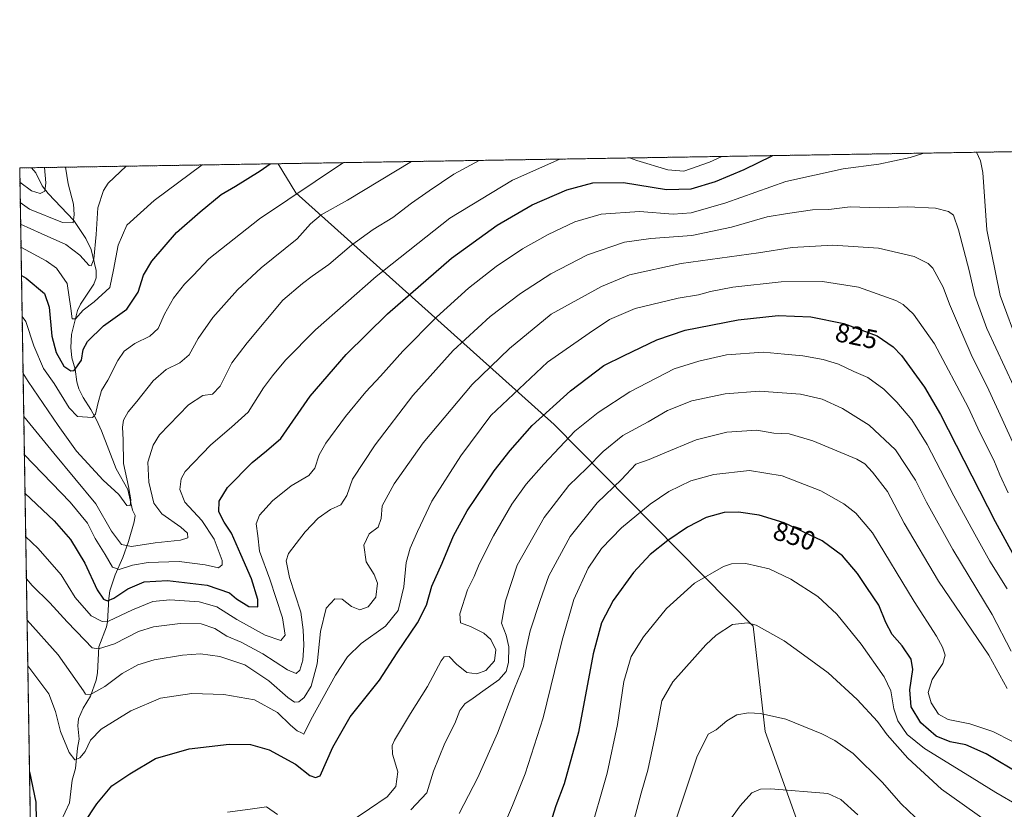
# Model space of a CAD drawing. Units: metres. Extents: x 610264 to 613695, y 4766336 to 4768705.
# Drawn here: x 610264 to 610633, y 4768409 to 4768705 of the extents above; entities that cross this region are included whole.
import ezdxf
from ezdxf.enums import TextEntityAlignment as Align

# ---------------------------------------------------------------- set-up
doc = ezdxf.new("R2010")
doc.units = ezdxf.units.M
doc.header["$MEASUREMENT"] = 0
doc.linetypes.add('TRAZOS', pattern=[0.75, 0.5, -0.25])
for name, color, linetype, lineweight in [('Arbolado forestal', 92, 'TRAZOS', 0), ('Arbolado forestal CxS', 92, 'Continuous', 0), ('Comarca CxS', 133, 'Continuous', 0), ('Comunidad Autónoma CxS', 142, 'Continuous', 0), ('Corriente natural lineal', 142, 'Continuous', 13), ('Curva de nivel maestra', 36, 'Continuous', 30), ('Curva de nivel normal', 36, 'Continuous', 0), ('Espacio natural protegido CxS', 2, 'Continuous', 0), ('Municipio', 9, 'Continuous', 13), ('Municipio CxS', 142, 'Continuous', 0), ('Provincia CxS', 1, 'Continuous', 0), ('Rótulo de curva de nivel directora', 19, 'Continuous', 0)]:
    doc.layers.add(name, color=color, linetype=linetype, lineweight=lineweight)
doc.styles.add('Arial', font='txt', dxfattribs={"height": 0.2})

# ---------------------------------------------------------------- blocks, each defined once
blk = doc.blocks.new('*U152')
at = {"layer": 'Arbolado forestal CxS', "color": 92, "linetype": 'Continuous', "lineweight": 0}
blk.add_polyline3d([(610279.89, 4767649.97, 939.38), (610263.76, 4768649.3, 751.32), (612184.32, 4768680.76, 552.46)], dxfattribs=at)
blk = doc.blocks.new('*U172')
at = {"layer": 'Curva de nivel normal', "color": 36, "linetype": 'Continuous', "lineweight": 0}
for points in [[(610466.19, 4768652.62, 795), (610448.36, 4768644.66, 795), (610424.92, 4768630.49, 795), (610397.28, 4768608.62, 795), (610374.62, 4768588.63, 795), (610363.29, 4768577.28, 795), (610358.52, 4768571.42, 795), (610355.07, 4768566.84, 795), (610349.41, 4768557.76, 795), (610343.1, 4768552.12, 795), (610335.36, 4768545.54, 795), (610325.81, 4768535.46, 795), (610324.31, 4768532.75, 795), (610323.75, 4768528.8, 795), (610325.69, 4768523.96, 795), (610331.95, 4768517.1, 795), (610336.6, 4768510.09, 795), (610339.62, 4768502.1, 795), (610339.65, 4768500.53, 795), (610338.26, 4768499.42, 795), (610333.31, 4768500.53, 795), (610323.47, 4768501.78, 795), (610311.93, 4768501.34, 795), (610305.97, 4768500.33, 795), (610301.03, 4768498.8, 795), (610298.53, 4768499.66, 795), (610295.84, 4768504.4, 795), (610292.1, 4768510.41, 795), (610289.22, 4768516.12, 795), (610282.73, 4768524.04, 795), (610265.49, 4768541.91, 795)], [(610526.87, 4768653.61, 795), (610522.26, 4768651.45, 795), (610512.6, 4768648.09, 795), (610506.6, 4768648.6, 795), (610494.94, 4768652.05, 795), (610492.22, 4768653.04, 795)]]:
    blk.add_polyline3d(points, dxfattribs=at)
blk = doc.blocks.new('*U178')
at = {"layer": 'Curva de nivel normal', "color": 36, "linetype": 'Continuous', "lineweight": 0}
for points in [[(610622.24, 4768655.17, 805), (610623.81, 4768651.94, 805), (610624.63, 4768647.62, 805), (610626.11, 4768626.09, 805), (610631.06, 4768601.47, 805), (610638.26, 4768582.29, 805)], [(610265.99, 4768511.15, 805), (610270.62, 4768506.64, 805), (610279.26, 4768496.82, 805), (610284.57, 4768488.28, 805), (610290.57, 4768481.33, 805), (610294.67, 4768479.27, 805), (610297.04, 4768479.44, 805), (610305.97, 4768483.65, 805), (610313.63, 4768486.77, 805), (610320.02, 4768487.43, 805), (610331.02, 4768486.7, 805), (610337.63, 4768484.78, 805), (610345.14, 4768479.96, 805), (610355.79, 4768474.12, 805), (610361.62, 4768472.17, 805), (610363.24, 4768474.1, 805), (610362.24, 4768480.64, 805), (610357.53, 4768495.11, 805), (610353.66, 4768505.59, 805), (610352.95, 4768511.38, 805), (610352.37, 4768515.92, 805), (610353.6, 4768519.11, 805), (610358.52, 4768524.44, 805), (610365.47, 4768530.1, 805), (610372.05, 4768534.02, 805), (610374.4, 4768536.8, 805), (610375.99, 4768541.69, 805), (610378.51, 4768546.1, 805), (610385.82, 4768556.1, 805), (610393.39, 4768565.39, 805), (610398.91, 4768571.19, 805), (610407.28, 4768580.58, 805), (610419.95, 4768593.32, 805), (610431.95, 4768604.2, 805), (610442.28, 4768612.3, 805), (610452.13, 4768618.94, 805), (610461.71, 4768624.39, 805), (610471.8, 4768629.08, 805), (610481.6, 4768631.91, 805), (610495.94, 4768632.93, 805), (610508.54, 4768632.02, 805), (610515.34, 4768632.46, 805), (610528.34, 4768636.2, 805), (610550.84, 4768644.26, 805), (610572.25, 4768648.92, 805), (610585.64, 4768650.71, 805), (610597.4, 4768653.2, 805), (610602.57, 4768654.85, 805)]]:
    blk.add_polyline3d(points, dxfattribs=at)
blk = doc.blocks.new('*U192')
at = {"layer": 'Curva de nivel normal', "color": 36, "linetype": 'Continuous', "lineweight": 0}
blk.add_polyline3d([(610636.19, 4768567.38, 810), (610626.1, 4768589.13, 810), (610621.64, 4768601.54, 810), (610619.52, 4768610.87, 810), (610615.55, 4768626.06, 810), (610613.6, 4768631.54, 810), (610611.81, 4768633.02, 810), (610606.92, 4768634.2, 810), (610596.58, 4768634.71, 810), (610585.92, 4768634.33, 810), (610574.92, 4768634.76, 810), (610566.88, 4768633.68, 810), (610560.75, 4768633.62, 810), (610551.43, 4768632.27, 810), (610543.77, 4768630.92, 810), (610530.47, 4768627.12, 810), (610515.6, 4768623.94, 810), (610500.22, 4768622.86, 810), (610490.39, 4768621.42, 810), (610476.55, 4768616.77, 810), (610462.79, 4768609.66, 810), (610451.43, 4768602.28, 810), (610440.09, 4768593.61, 810), (610426.16, 4768580.82, 810), (610411.12, 4768563.94, 810), (610396.94, 4768545.55, 810), (610388.41, 4768532.57, 810), (610386.31, 4768526.56, 810), (610384.07, 4768522.98, 810), (610380.21, 4768521.27, 810), (610375.58, 4768518.01, 810), (610370.74, 4768512.89, 810), (610367.4, 4768508.47, 810), (610364.44, 4768504.77, 810), (610363.56, 4768502.04, 810), (610364.86, 4768495.82, 810), (610369.15, 4768482.72, 810), (610369.99, 4768476.11, 810), (610370.24, 4768470.44, 810), (610369.89, 4768464.78, 810), (610368.78, 4768460.97, 810), (610367.37, 4768459.77, 810), (610364.14, 4768461.18, 810), (610354.87, 4768467.15, 810), (610346.8, 4768471.52, 810), (610341.41, 4768473.82, 810), (610336.84, 4768476.68, 810), (610331.77, 4768478.37, 810), (610323.83, 4768478.46, 810), (610313.94, 4768477.3, 810), (610308.32, 4768475.48, 810), (610299.26, 4768470.85, 810), (610293.23, 4768468.96, 810), (610290.92, 4768469.39, 810), (610288.19, 4768472.33, 810), (610281.5, 4768479.16, 810), (610275.06, 4768486.25, 810), (610268.48, 4768492.75, 810), (610266.25, 4768495.23, 810)], dxfattribs=at)
blk = doc.blocks.new('*U193')
at = {"layer": 'Curva de nivel normal', "color": 36, "linetype": 'Continuous', "lineweight": 0}
blk.add_polyline3d([(610303.63, 4768649.95, 765), (610296.95, 4768643.65, 765), (610295.18, 4768640.8, 765), (610293, 4768634.4, 765), (610292.41, 4768624.3, 765), (610291.55, 4768615.1, 765), (610290.59, 4768612.56, 765), (610289.85, 4768612.67, 765), (610286.29, 4768616.66, 765), (610281.04, 4768620.61, 765), (610271.81, 4768624.75, 765), (610264.1, 4768628.18, 765)], dxfattribs=at)
blk = doc.blocks.new('*U197')
at = {"layer": 'Curva de nivel normal', "color": 36, "linetype": 'Continuous', "lineweight": 0}
blk.add_polyline3d([(610410.6, 4768651.71, 785), (610386.62, 4768637.18, 785), (610376.66, 4768631.71, 785), (610372.76, 4768628.34, 785), (610367.66, 4768622.78, 785), (610354.29, 4768611.9, 785), (610345.42, 4768603.62, 785), (610336.12, 4768593.29, 785), (610330.58, 4768585.38, 785), (610327.3, 4768579.22, 785), (610323.8, 4768576.18, 785), (610318.63, 4768573.69, 785), (610313.72, 4768569.55, 785), (610307.64, 4768561.77, 785), (610304.41, 4768557.91, 785), (610302.68, 4768554.8, 785), (610302.22, 4768552.12, 785), (610302.55, 4768547.43, 785), (610302.7, 4768538.54, 785), (610304.58, 4768529.86, 785), (610305.42, 4768524.88, 785), (610305.15, 4768522.64, 785), (610303.94, 4768522.7, 785), (610300.88, 4768526.88, 785), (610294.98, 4768532.23, 785), (610285.07, 4768543.09, 785), (610278.2, 4768552.76, 785), (610266.92, 4768569.23, 785), (610265, 4768572.23, 785)], dxfattribs=at)
blk = doc.blocks.new('*U204')
at = {"layer": 'Curva de nivel normal', "color": 36, "linetype": 'Continuous', "lineweight": 0}
blk.add_polyline3d([(610332.11, 4768650.42, 770), (610314.2, 4768637.08, 770), (610303.95, 4768627.81, 770), (610300.61, 4768620.3, 770), (610298.92, 4768611.14, 770), (610297.52, 4768604.42, 770), (610291.71, 4768599.09, 770), (610287.48, 4768595.99, 770), (610284.66, 4768592.71, 770), (610283.48, 4768592.78, 770), (610282.97, 4768596.58, 770), (610281.58, 4768606.04, 770), (610277.5, 4768611.75, 770), (610273.71, 4768614.49, 770), (610264.24, 4768619.55, 770)], dxfattribs=at)
blk = doc.blocks.new('*U206')
at = {"layer": 'Curva de nivel normal', "color": 36, "linetype": 'Continuous', "lineweight": 0}
for points in [[(610633.7, 4768491.54, 830), (610627.25, 4768501.91, 830), (610621.67, 4768512.01, 830), (610613.7, 4768526.36, 830), (610603.82, 4768545.67, 830), (610598.04, 4768554.88, 830), (610592.37, 4768561.55, 830), (610587.5, 4768566.35, 830), (610581.52, 4768570.7, 830), (610576.28, 4768573.03, 830), (610570.5, 4768575.68, 830), (610564.77, 4768577.52, 830), (610557.18, 4768578.84, 830), (610550.36, 4768579.52, 830), (610542.46, 4768580.27, 830), (610528.59, 4768579.25, 830), (610518.18, 4768576.83, 830), (610509.02, 4768573.97, 830), (610492.31, 4768565.35, 830), (610480.44, 4768557.65, 830), (610471.76, 4768550.64, 830), (610466.06, 4768544.47, 830), (610460.08, 4768538.26, 830), (610453.56, 4768530.8, 830), (610448.13, 4768523.23, 830), (610441.3, 4768511.39, 830), (610435.9, 4768500.72, 830), (610433.98, 4768496.18, 830), (610431.52, 4768491.1, 830), (610428.64, 4768482.12, 830), (610428.96, 4768478.75, 830), (610432.63, 4768477.44, 830), (610437.61, 4768474.88, 830), (610440.33, 4768472.47, 830), (610442.13, 4768468.7, 830), (610441.64, 4768464.48, 830), (610438.4, 4768460.9, 830), (610435.1, 4768459.6, 830), (610431.34, 4768460.17, 830), (610427.4, 4768463.24, 830), (610424.66, 4768466.18, 830), (610422.86, 4768465.98, 830), (610421.68, 4768464.51, 830), (610416.55, 4768454.92, 830), (610410.16, 4768444.81, 830), (610404.25, 4768434.8, 830), (610403.37, 4768432.75, 830), (610403.44, 4768429.59, 830), (610405.43, 4768422.88, 830), (610404.67, 4768417.43, 830), (610401.43, 4768413.55, 830), (610394.8, 4768409.03, 830), (610388.33, 4768404.67, 830)], [(610360.35, 4768406.9, 830), (610356.28, 4768409.79, 830), (610350.15, 4768408.93, 830), (610341.65, 4768407.76, 830)]]:
    blk.add_polyline3d(points, dxfattribs=at)
blk = doc.blocks.new('*U208')
at = {"layer": 'Curva de nivel normal', "color": 36, "linetype": 'Continuous', "lineweight": 0}
blk.add_polyline3d([(610626.4, 4768404.11, 860), (610609.19, 4768416.42, 860), (610596.49, 4768428.02, 860), (610588.79, 4768436.79, 860), (610585.16, 4768441.74, 860), (610577.59, 4768450.06, 860), (610566.69, 4768460.06, 860), (610557.48, 4768466.74, 860), (610550.14, 4768471.98, 860), (610539.65, 4768477.83, 860), (610536.5, 4768478.72, 860), (610530.87, 4768478.1, 860), (610524.69, 4768474.11, 860), (610520.89, 4768470.54, 860), (610508.53, 4768456.62, 860), (610504.29, 4768449.53, 860), (610502.47, 4768439.34, 860), (610499.09, 4768423.5, 860), (610496.57, 4768414.85, 860), (610492.88, 4768400.78, 860)], dxfattribs=at)
blk = doc.blocks.new('*U223')
at = {"layer": 'Curva de nivel normal', "color": 36, "linetype": 'Continuous', "lineweight": 0}
blk.add_polyline3d([(610635.2, 4768468.09, 835), (610628.13, 4768481.91, 835), (610613.38, 4768506.24, 835), (610603.52, 4768524.04, 835), (610599.43, 4768532.31, 835), (610591.84, 4768543.64, 835), (610582.08, 4768552.9, 835), (610572.05, 4768559.12, 835), (610564.48, 4768562.63, 835), (610556.35, 4768564.55, 835), (610540.96, 4768565.63, 835), (610528.12, 4768564.58, 835), (610515.64, 4768561.94, 835), (610506.5, 4768558.4, 835), (610499.27, 4768554.07, 835), (610489.72, 4768548.97, 835), (610482.38, 4768543.04, 835), (610476.27, 4768536.78, 835), (610469.55, 4768530.26, 835), (610460.26, 4768518.27, 835), (610450.18, 4768500.44, 835), (610445.84, 4768487.04, 835), (610444.33, 4768478.64, 835), (610446.05, 4768474.18, 835), (610447.04, 4768469.83, 835), (610446.88, 4768463.92, 835), (610445.97, 4768460.47, 835), (610443.26, 4768457.44, 835), (610437.23, 4768453.19, 835), (610433.72, 4768450.49, 835), (610430.56, 4768448.45, 835), (610428.72, 4768445.94, 835), (610426.82, 4768441.08, 835), (610423.09, 4768433.61, 835), (610418.86, 4768423.12, 835), (610416.33, 4768415.01, 835), (610410.37, 4768408.7, 835)], dxfattribs=at)
blk = doc.blocks.new('*U225')
at = {"layer": 'Curva de nivel normal', "color": 36, "linetype": 'Continuous', "lineweight": 0}
blk.add_polyline3d([(610280.97, 4768649.58, 760), (610281.91, 4768643.34, 760), (610283.96, 4768635.75, 760), (610284.15, 4768631.88, 760), (610283.85, 4768628.76, 760), (610279.82, 4768628.89, 760), (610267.45, 4768633.9, 760), (610263.97, 4768636.37, 760)], dxfattribs=at)
blk = doc.blocks.new('*U226')
at = {"layer": 'Curva de nivel normal', "color": 36, "linetype": 'Continuous', "lineweight": 0}
blk.add_polyline3d([(610633.78, 4768454.16, 840), (610626.92, 4768466.67, 840), (610608.02, 4768494.37, 840), (610595.09, 4768516.12, 840), (610588.96, 4768527.95, 840), (610583.23, 4768535.25, 840), (610580.36, 4768538.35, 840), (610577.38, 4768540.12, 840), (610560.98, 4768547.04, 840), (610552.02, 4768549.68, 840), (610546.36, 4768549.92, 840), (610539.91, 4768550.95, 840), (610528.76, 4768550.3, 840), (610517.26, 4768547.4, 840), (610504.6, 4768542.16, 840), (610499.6, 4768539.98, 840), (610494.6, 4768538.24, 840), (610489.26, 4768532.46, 840), (610480.16, 4768523.76, 840), (610470.03, 4768511.13, 840), (610461.99, 4768496.36, 840), (610458.72, 4768487.11, 840), (610455.07, 4768475.77, 840), (610453.42, 4768468.44, 840), (610452.54, 4768462.45, 840), (610449.21, 4768454.2, 840), (610442.72, 4768437.43, 840), (610435.46, 4768420.81, 840), (610428.39, 4768407.26, 840)], dxfattribs=at)
blk = doc.blocks.new('*U228')
at = {"layer": 'Curva de nivel normal', "color": 36, "linetype": 'Continuous', "lineweight": 0}
blk.add_polyline3d([(610273.08, 4768649.45, 755), (610273.59, 4768643.75, 755), (610273.15, 4768640.6, 755), (610271.42, 4768639.69, 755), (610268.22, 4768640.67, 755), (610263.85, 4768643.96, 755)], dxfattribs=at)
blk = doc.blocks.new('*U230')
at = {"layer": 'Curva de nivel normal', "color": 36, "linetype": 'Continuous', "lineweight": 0}
blk.add_polyline3d([(610435.95, 4768652.12, 790), (610426.36, 4768646.97, 790), (610417.21, 4768640.75, 790), (610410.52, 4768636.09, 790), (610403.61, 4768630.75, 790), (610396.14, 4768626.16, 790), (610388.09, 4768620.4, 790), (610379.64, 4768613.16, 790), (610373.38, 4768608.69, 790), (610369.69, 4768605.92, 790), (610362.32, 4768599.74, 790), (610348.99, 4768583.77, 790), (610343.29, 4768576.26, 790), (610338.87, 4768567.43, 790), (610335.96, 4768564.53, 790), (610332.39, 4768564, 790), (610327.01, 4768560.44, 790), (610316.19, 4768549.22, 790), (610313.81, 4768545.43, 790), (610311.74, 4768539.05, 790), (610312.1, 4768531.44, 790), (610314.06, 4768523.65, 790), (610317.04, 4768519.66, 790), (610324.15, 4768514.69, 790), (610326.59, 4768512.34, 790), (610326.79, 4768510.67, 790), (610324.01, 4768509.77, 790), (610314.53, 4768508.77, 790), (610305.63, 4768507.36, 790), (610301.95, 4768508.09, 790), (610298.19, 4768513.18, 790), (610292.35, 4768523.34, 790), (610276.58, 4768542.38, 790), (610265.26, 4768556.14, 790)], dxfattribs=at)
blk = doc.blocks.new('*U231')
at = {"layer": 'Curva de nivel normal', "color": 36, "linetype": 'Continuous', "lineweight": 0}
blk.add_polyline3d([(610643.06, 4768430.53, 845), (610628.42, 4768438.03, 845), (610619.72, 4768440.93, 845), (610611.64, 4768442.51, 845), (610608.02, 4768444.57, 845), (610605.21, 4768448.74, 845), (610604.14, 4768452.64, 845), (610605.61, 4768457.49, 845), (610609.66, 4768463.54, 845), (610610.45, 4768466.65, 845), (610609.48, 4768469.64, 845), (610607.28, 4768473.8, 845), (610598.9, 4768486.78, 845), (610583.24, 4768512.48, 845), (610577.04, 4768519.86, 845), (610572.5, 4768523.35, 845), (610563.98, 4768528.2, 845), (610549.49, 4768533.85, 845), (610537.26, 4768535.92, 845), (610523.84, 4768534.41, 845), (610515.23, 4768531.96, 845), (610507.02, 4768527.94, 845), (610500, 4768523.21, 845), (610489.3, 4768514.35, 845), (610481.78, 4768506.67, 845), (610476.73, 4768499.21, 845), (610471.4, 4768487.53, 845), (610466.96, 4768472.21, 845), (610459.88, 4768443.12, 845), (610453.19, 4768422.13, 845), (610448.36, 4768410.32, 845), (610443.95, 4768399.78, 845)], dxfattribs=at)
blk = doc.blocks.new('*U238')
at = {"layer": 'Curva de nivel normal', "color": 36, "linetype": 'Continuous', "lineweight": 0}
blk.add_polyline3d([(610266.77, 4768462.67, 820), (610270.99, 4768457.14, 820), (610274.7, 4768452.18, 820), (610277.13, 4768445.57, 820), (610279.05, 4768438.03, 820), (610282.28, 4768430.14, 820), (610284.37, 4768427.44, 820), (610286.3, 4768428.16, 820), (610288.3, 4768430.59, 820), (610290.3, 4768434.72, 820), (610294.24, 4768438.89, 820), (610305.39, 4768445.78, 820), (610316.57, 4768450.48, 820), (610328.29, 4768452.33, 820), (610340.29, 4768451.95, 820), (610351.75, 4768449.88, 820), (610360.34, 4768445.18, 820), (610365.2, 4768440.36, 820), (610367.78, 4768438.27, 820), (610369.4, 4768437.55, 820), (610370.24, 4768437.03, 820), (610372.83, 4768442.39, 820), (610382.05, 4768459.09, 820), (610386.57, 4768466.06, 820), (610391.75, 4768470.96, 820), (610400.88, 4768477.55, 820), (610405.52, 4768483.35, 820), (610407.73, 4768492.31, 820), (610408.51, 4768501.41, 820), (610410.01, 4768506.77, 820), (610412.86, 4768512.99, 820), (610418.19, 4768524.37, 820), (610429, 4768541.39, 820), (610440.28, 4768556.43, 820), (610461.57, 4768576.49, 820), (610477.15, 4768587.37, 820), (610484.79, 4768592.43, 820), (610494.41, 4768596.56, 820), (610510.46, 4768600.45, 820), (610518.06, 4768601.7, 820), (610522.59, 4768603.04, 820), (610530.93, 4768604.63, 820), (610549.03, 4768606.59, 820), (610564.51, 4768606.77, 820), (610578, 4768604.6, 820), (610591.99, 4768599.55, 820), (610594.77, 4768598.08, 820), (610598.6, 4768594.54, 820), (610606.54, 4768583.39, 820), (610619.13, 4768559.66, 820), (610623.53, 4768550.1, 820), (610628.76, 4768539.8, 820), (610630.95, 4768534.24, 820), (610634.16, 4768527.46, 820)], dxfattribs=at)
blk = doc.blocks.new('*U241')
at = {"layer": 'Curva de nivel normal', "color": 36, "linetype": 'Continuous', "lineweight": 0}
blk.add_polyline3d([(610638.15, 4768410.16, 855), (610629.45, 4768415.22, 855), (610618.05, 4768422.33, 855), (610602.78, 4768431.62, 855), (610596.25, 4768436.89, 855), (610592.76, 4768442.08, 855), (610591.26, 4768446.49, 855), (610590.2, 4768453.23, 855), (610587.71, 4768458.55, 855), (610579.04, 4768470.71, 855), (610569.86, 4768482.04, 855), (610562.78, 4768488.62, 855), (610552.66, 4768495.17, 855), (610544.52, 4768499.03, 855), (610535.79, 4768501.06, 855), (610530.4, 4768500.84, 855), (610527.44, 4768499.93, 855), (610516.55, 4768493.68, 855), (610506.11, 4768484.09, 855), (610497.43, 4768473.57, 855), (610492.9, 4768466.14, 855), (610490.1, 4768456.74, 855), (610487.79, 4768440.62, 855), (610483.91, 4768422.41, 855), (610476.97, 4768398.45, 855)], dxfattribs=at)
blk = doc.blocks.new('*U242')
at = {"layer": 'Curva de nivel normal', "color": 36, "linetype": 'Continuous', "lineweight": 0}
blk.add_polyline3d([(610385.11, 4768651.29, 780), (610353.62, 4768630.19, 780), (610334.66, 4768615.24, 780), (610328.7, 4768608.97, 780), (610325.54, 4768605.75, 780), (610321.4, 4768600.42, 780), (610318.02, 4768594.43, 780), (610315.64, 4768589.1, 780), (610312.58, 4768586.26, 780), (610306.85, 4768583.43, 780), (610302.93, 4768580.6, 780), (610300.55, 4768577.1, 780), (610296.8, 4768569.76, 780), (610294.41, 4768565.88, 780), (610293.09, 4768560.86, 780), (610292.17, 4768556.99, 780), (610291.08, 4768555.75, 780), (610285.47, 4768556.13, 780), (610282.24, 4768559.34, 780), (610276.63, 4768568.43, 780), (610272.7, 4768574.09, 780), (610269.06, 4768582.55, 780), (610266.04, 4768591.76, 780), (610264.66, 4768593.65, 780)], dxfattribs=at)
blk = doc.blocks.new('*U243')
at = {"layer": 'Curva de nivel normal', "color": 36, "linetype": 'Continuous', "lineweight": 0}
blk.add_polyline3d([(610640.91, 4768535.43, 815), (610631.87, 4768555.12, 815), (610626.86, 4768565.98, 815), (610620.19, 4768579.35, 815), (610615.11, 4768591.27, 815), (610612.1, 4768598.19, 815), (610609.79, 4768604.63, 815), (610605.95, 4768611.72, 815), (610604.14, 4768613.45, 815), (610598.93, 4768616.06, 815), (610585.58, 4768619.25, 815), (610568.43, 4768620.31, 815), (610553.23, 4768619.43, 815), (610540.51, 4768617.5, 815), (610511.54, 4768613.44, 815), (610492.24, 4768609.23, 815), (610481.77, 4768604.83, 815), (610462.92, 4768594.43, 815), (610447.33, 4768581.59, 815), (610433.23, 4768568.15, 815), (610422.74, 4768555.68, 815), (610414.89, 4768546.28, 815), (610404.03, 4768530.82, 815), (610399.58, 4768522.62, 815), (610399.21, 4768517.84, 815), (610398.12, 4768514.62, 815), (610394.66, 4768512.12, 815), (610392.75, 4768507.92, 815), (610393.58, 4768501.59, 815), (610396.62, 4768496.89, 815), (610397.84, 4768493.67, 815), (610397.17, 4768488.36, 815), (610394.33, 4768484.78, 815), (610391.2, 4768483.68, 815), (610388.02, 4768484.85, 815), (610384.53, 4768487.69, 815), (610381.84, 4768487.78, 815), (610378.58, 4768484.24, 815), (610376.43, 4768475.56, 815), (610375.27, 4768463.45, 815), (610372.91, 4768455.08, 815), (610370.39, 4768450.73, 815), (610368.36, 4768449.2, 815), (610366.76, 4768449.01, 815), (610364.27, 4768450.76, 815), (610357.05, 4768457.07, 815), (610348.1, 4768463.06, 815), (610338.76, 4768466.17, 815), (610331.52, 4768467.13, 815), (610324.8, 4768466.7, 815), (610314.1, 4768464.85, 815), (610308, 4768463.06, 815), (610302.19, 4768459.76, 815), (610295.66, 4768454.86, 815), (610290.02, 4768451.81, 815), (610288.38, 4768451.98, 815), (610287.63, 4768453.23, 815), (610278.13, 4768466.8, 815), (610266.5, 4768479.79, 815)], dxfattribs=at)
blk = doc.blocks.new('*U250')
at = {"layer": 'Curva de nivel maestra', "color": 36, "linetype": 'Continuous', "lineweight": 30}
blk.add_polyline3d([(610264.41, 4768608.96, 775), (610266.23, 4768608.01, 775), (610273.1, 4768602.22, 775), (610274.84, 4768597.08, 775), (610275.78, 4768586.2, 775), (610277.42, 4768580.1, 775), (610280.33, 4768575.03, 775), (610282.86, 4768573.25, 775), (610284.11, 4768573.35, 775), (610286.86, 4768577.26, 775), (610287.55, 4768581.19, 775), (610289.15, 4768584.27, 775), (610295.1, 4768590.08, 775), (610303.87, 4768596.37, 775), (610308.16, 4768602.68, 775), (610310.2, 4768609.11, 775), (610313.31, 4768614.34, 775), (610322.57, 4768625.09, 775), (610331.38, 4768632.79, 775), (610339.28, 4768639.39, 775), (610344.66, 4768642.45, 775), (610353.92, 4768648.25, 775), (610357.59, 4768650.84, 775)], dxfattribs=at)
blk = doc.blocks.new('*U251')
at = {"layer": 'Curva de nivel maestra', "color": 36, "linetype": 'Continuous', "lineweight": 30}
blk.add_polyline3d([(610265.73, 4768527.37, 800), (610276.65, 4768516.95, 800), (610282.75, 4768509.98, 800), (610288.16, 4768501.17, 800), (610292.78, 4768491.14, 800), (610295.15, 4768487.62, 800), (610296.7, 4768486.99, 800), (610299.03, 4768487.98, 800), (610304.3, 4768491.46, 800), (610310.41, 4768494.16, 800), (610319.15, 4768494.64, 800), (610334.04, 4768492.86, 800), (610342.31, 4768490.05, 800), (610344.96, 4768487.79, 800), (610349.6, 4768484.95, 800), (610352.93, 4768484.72, 800), (610352.97, 4768487.56, 800), (610350.62, 4768495.24, 800), (610346.57, 4768504.36, 800), (610343.18, 4768512.32, 800), (610340.33, 4768516.53, 800), (610338.42, 4768520.43, 800), (610338.49, 4768524.35, 800), (610341.6, 4768529.44, 800), (610350.87, 4768538.93, 800), (610356.29, 4768543.2, 800), (610361.62, 4768547.93, 800), (610372.62, 4768563.72, 800), (610386.04, 4768579.4, 800), (610401.58, 4768594.6, 800), (610425.59, 4768615.48, 800), (610442.69, 4768627.88, 800), (610455.78, 4768635.44, 800), (610468.7, 4768641.11, 800), (610478.5, 4768643.69, 800), (610489.93, 4768643.8, 800), (610506.04, 4768641.22, 800), (610515.39, 4768641.48, 800), (610524.52, 4768644.27, 800), (610535.21, 4768648.69, 800), (610545.69, 4768653.86, 800), (610545.84, 4768653.92, 800)], dxfattribs=at)
blk = doc.blocks.new('*U255')
at = {"layer": 'Curva de nivel maestra', "color": 36, "linetype": 'Continuous', "lineweight": 30}
blk.add_polyline3d([(610639.26, 4768421.69, 850), (610625.92, 4768429.68, 850), (610618.25, 4768433, 850), (610612.44, 4768434.17, 850), (610607.14, 4768436.27, 850), (610601.38, 4768441.24, 850), (610597.74, 4768447.27, 850), (610597.21, 4768453.66, 850), (610598.35, 4768461.22, 850), (610597.72, 4768465.14, 850), (610594.45, 4768470.1, 850), (610590.6, 4768474.4, 850), (610588.24, 4768478.93, 850), (610585.65, 4768485.43, 850), (610581.22, 4768491.97, 850), (610577.72, 4768497.25, 850), (610572.02, 4768503.87, 850), (610564.42, 4768509.5, 850), (610550.14, 4768516.26, 850), (610540.85, 4768519.18, 850), (610533.06, 4768520.25, 850), (610527.68, 4768520.15, 850), (610520.95, 4768518.22, 850), (610514.02, 4768514.69, 850), (610506.54, 4768509.63, 850), (610500, 4768504.35, 850), (610493.72, 4768497.66, 850), (610486.18, 4768487.16, 850), (610481.69, 4768478.77, 850), (610478.64, 4768467.11, 850), (610473.14, 4768437.78, 850), (610467.77, 4768418.45, 850), (610464.61, 4768410.12, 850), (610461.97, 4768401.78, 850)], dxfattribs=at)
blk = doc.blocks.new('*U258')
at = {"layer": 'Curva de nivel maestra', "color": 36, "linetype": 'Continuous', "lineweight": 30}
for points in [[(610267.41, 4768422.94, 825), (610269.81, 4768411.58, 825), (610270.05, 4768397.94, 825)], [(610287.82, 4768403.48, 825), (610292.63, 4768410.91, 825), (610298.3, 4768417.6, 825), (610304.97, 4768422.17, 825), (610314.63, 4768427.94, 825), (610327.29, 4768431.55, 825), (610342.29, 4768433.22, 825), (610350.29, 4768433.18, 825), (610357.29, 4768431.15, 825), (610367.04, 4768425.84, 825), (610372.42, 4768421.56, 825), (610374.65, 4768420.77, 825), (610376.29, 4768421.41, 825), (610381.12, 4768432.12, 825), (610387.57, 4768443.5, 825), (610398.58, 4768457.33, 825), (610405.24, 4768467.55, 825), (610412.78, 4768478.71, 825), (610416.14, 4768485.38, 825), (610418.19, 4768492.52, 825), (610422.04, 4768501.11, 825), (610426.28, 4768511.44, 825), (610431.42, 4768520.77, 825), (610441.51, 4768535.76, 825), (610447.52, 4768543.34, 825), (610455.78, 4768552.73, 825), (610470.18, 4768565.72, 825), (610482.66, 4768575.19, 825), (610490.27, 4768579, 825), (610502.54, 4768584.89, 825), (610513.12, 4768588.52, 825), (610532.9, 4768592.4, 825), (610547.91, 4768594, 825), (610560.23, 4768593.54, 825), (610572.59, 4768590.92, 825), (610585.03, 4768586.41, 825), (610591.01, 4768582.28, 825), (610594.12, 4768578.98, 825), (610602.79, 4768567.11, 825), (610608.82, 4768556.86, 825), (610629.19, 4768516.7, 825), (610636.52, 4768503.49, 825)]]:
    blk.add_polyline3d(points, dxfattribs=at)

msp = doc.modelspace()

# ---------------------------------------------------------------- linework, layer by layer
at = {"layer": 'Arbolado forestal', "color": 92, "linetype": 'TRAZOS', "lineweight": 0}
msp.add_polyline3d([(610279.89, 4767649.97, 939.38), (610279.46, 4767676.75, 946.19), (610279.3, 4767686.83, 947.04), (610274.8, 4767965.45, 875.27), (610274.77, 4767967.46, 875.16), (610274.73, 4767969.46, 874.87), (610272.79, 4768089.83, 848.57), (610268.34, 4768365.65, 826.75), (610263.76, 4768649.3, 751.32), (610268.19, 4768649.37, 751.69), (612184.32, 4768680.76, 552.46)], dxfattribs=at)
at = {"layer": 'Comarca CxS', "color": 133, "linetype": 'Continuous', "lineweight": 0}
msp.add_polyline3d([(610280.4, 4767618.81, 937.53), (610263.76, 4768649.3, 751.32), (610360.64, 4768650.89, 775.23), (613656.6, 4768704.88, 869.44)], dxfattribs=at)
msp.add_polyline3d([(610280.4, 4767618.81, 937.53), (610263.76, 4768649.3, 751.32), (610360.64, 4768650.89, 775.23), (613656.6, 4768704.88, 869.44)], dxfattribs=at)
at = {"layer": 'Comunidad Autónoma CxS', "color": 142, "linetype": 'Continuous', "lineweight": 0}
msp.add_polyline3d([(613695.09, 4766391.36, 967.44), (610301.11, 4766335.75, 779.28), (610263.76, 4768649.3, 751.32), (613656.6, 4768704.88, 869.44), (613695.09, 4766391.36, 967.44)], close=True, dxfattribs=at)
msp.add_polyline3d([(613695.09, 4766391.36, 967.44), (610301.11, 4766335.75, 779.28), (610263.76, 4768649.3, 751.32), (613656.6, 4768704.88, 869.44), (613695.09, 4766391.36, 967.44)], close=True, dxfattribs=at)
at = {"layer": 'Corriente natural lineal', "color": 142, "linetype": 'Continuous', "lineweight": 13}
msp.add_polyline3d([(610268.19, 4768649.37, 751.69), (610269.79, 4768647.44, 752.61), (610272.13, 4768642.53, 754.35), (610274.39, 4768639.69, 755.83), (610284.04, 4768629.54, 760.47), (610288.57, 4768622.8, 763.68), (610290.48, 4768618.74, 765.04), (610292.43, 4768610.79, 766.5), (610292.44, 4768608.14, 766.31), (610291.48, 4768605.76, 766.09), (610286.58, 4768598.24, 768.73), (610285.42, 4768595.83, 769.84), (610283.16, 4768586.9, 771.56), (610282.98, 4768582.02, 772.42), (610283.32, 4768578.17, 773.25), (610284.51, 4768573.81, 774.82), (610285.18, 4768569.08, 776.29), (610285.93, 4768566.45, 777.07), (610287.49, 4768563.21, 778.13), (610290.46, 4768558.78, 779.07), (610292.59, 4768554.83, 780.31), (610294.44, 4768550.77, 781.6), (610299.93, 4768536.44, 783.9), (610304.26, 4768528.69, 785.3), (610305.99, 4768520.95, 785.44), (610307, 4768519, 785.77), (610306.67, 4768516.58, 786.09), (610304.49, 4768509.21, 788.65), (610302.42, 4768503.24, 792.32), (610299.53, 4768496.78, 796.28), (610297.59, 4768490.75, 798.41), (610297.15, 4768487.94, 799.48), (610296.71, 4768479.12, 804.83), (610296.32, 4768477.28, 805.66), (610293.45, 4768469.81, 810.05), (610292.86, 4768460.06, 812.65), (610292.41, 4768457.24, 813.28), (610290.3, 4768451.27, 815.26), (610287.49, 4768446.78, 816.4), (610285.74, 4768442.77, 817.46), (610285.51, 4768440.13, 818.08), (610286.09, 4768435.16, 818.59), (610285.38, 4768431.83, 819.11), (610284.61, 4768424.18, 820.73), (610283.45, 4768419.82, 821.58), (610282.36, 4768411.27, 822.34), (610277.58, 4768400.76, 823.16)], dxfattribs=at)
at = {"layer": 'Curva de nivel normal', "color": 36, "linetype": 'Continuous', "lineweight": 0}
for points in [[(610599.24, 4768405.87, 865), (610593.98, 4768410.85, 865), (610586.88, 4768419.07, 865), (610575.98, 4768429.81, 865), (610569.22, 4768434.66, 865), (610564.26, 4768437.16, 865), (610550.76, 4768442.64, 865), (610541.32, 4768444.82, 865), (610536.79, 4768444.99, 865), (610532.5, 4768444.28, 865), (610528.73, 4768442, 865), (610524.69, 4768438.64, 865), (610521.76, 4768437, 865), (610517.48, 4768428.45, 865), (610508.01, 4768399.92, 865)], [(610577.73, 4768406.76, 870), (610571.46, 4768412.49, 870), (610566.57, 4768414.76, 870), (610545.18, 4768416.55, 870), (610541.27, 4768416.39, 870), (610538.03, 4768415.03, 870), (610533.75, 4768410.11, 870), (610527.48, 4768401.48, 870)]]:
    msp.add_polyline3d(points, dxfattribs=at)
at = {"layer": 'Espacio natural protegido CxS', "color": 2, "linetype": 'Continuous', "lineweight": 0}
msp.add_polyline3d([(611251.4, 4766351.32, 935.29), (610301.11, 4766335.75, 779.28), (610281.36, 4767559.37, 939.82), (610263.76, 4768649.3, 751.32), (613656.6, 4768704.88, 869.44), (613695.09, 4766391.36, 967.44), (613411.95, 4766386.72, 893.75), (611909.62, 4766362.11, 823.29), (611251.4, 4766351.32, 935.29)], close=True, dxfattribs=at)
msp.add_polyline3d([(611251.4, 4766351.32, 935.29), (610301.11, 4766335.75, 779.28), (610281.36, 4767559.37, 939.82), (610263.76, 4768649.3, 751.32), (613656.6, 4768704.88, 869.44), (613695.09, 4766391.36, 967.44), (613411.95, 4766386.72, 893.75), (611909.62, 4766362.11, 823.29), (611251.4, 4766351.32, 935.29)], close=True, dxfattribs=at)
at = {"layer": 'Municipio', "color": 9, "linetype": 'Continuous', "lineweight": 13}
msp.add_polyline3d([(610280.4, 4767618.81, 937.53), (610354.7, 4767669.1, 916.17), (610417.38, 4767702.5, 895.31), (610417.73, 4767705.6, 895.38), (610428.79, 4767804.55, 865.94), (610436.5, 4767912.22, 853.56), (610472.94, 4767956.84, 870.37), (610481.54, 4767967.37, 874.89), (610481.86, 4767967.77, 875.03), (610581.56, 4768089.88, 900.97), (610593.82, 4768104.9, 903.7), (610631.09, 4768174.32, 906.31), (610586.74, 4768315.33, 885.7), (610560.16, 4768390.12, 875.84), (610554.28, 4768406.66, 871.75), (610543.11, 4768438.07, 866.09), (610538.56, 4768477.46, 860.22), (610463.97, 4768553.16, 827.24), (610367.23, 4768639.99, 780.17), (610360.64, 4768650.89, 775.23)], dxfattribs=at)
msp.add_polyline3d([(610280.4, 4767618.81, 937.53), (610354.7, 4767669.1, 916.17), (610417.38, 4767702.5, 895.31), (610417.73, 4767705.6, 895.38), (610428.79, 4767804.55, 865.94), (610436.5, 4767912.22, 853.56), (610472.94, 4767956.84, 870.37), (610481.54, 4767967.37, 874.89), (610481.86, 4767967.77, 875.03), (610581.56, 4768089.88, 900.97), (610593.82, 4768104.9, 903.7), (610631.09, 4768174.32, 906.31), (610586.74, 4768315.33, 885.7), (610560.16, 4768390.12, 875.84), (610554.28, 4768406.66, 871.75), (610543.11, 4768438.07, 866.09), (610538.56, 4768477.46, 860.22), (610463.97, 4768553.16, 827.24), (610367.23, 4768639.99, 780.17), (610360.64, 4768650.89, 775.23)], dxfattribs=at)
at = {"layer": 'Municipio CxS', "color": 142, "linetype": 'Continuous', "lineweight": 0}
for points in [[(610428.79, 4767804.55, 865.94), (610436.5, 4767912.22, 853.56), (610472.94, 4767956.84, 870.37), (610481.54, 4767967.37, 874.89), (610481.86, 4767967.77, 875.03), (610581.56, 4768089.88, 900.97), (610593.82, 4768104.9, 903.7), (610631.09, 4768174.32, 906.31), (610586.74, 4768315.33, 885.7), (610560.16, 4768390.12, 875.84), (610554.28, 4768406.66, 871.75), (610543.11, 4768438.07, 866.09), (610538.56, 4768477.46, 860.22), (610463.97, 4768553.16, 827.24), (610367.23, 4768639.99, 780.17), (610360.64, 4768650.89, 775.23), (613656.6, 4768704.88, 869.44)], [(610428.79, 4767804.55, 865.94), (610436.5, 4767912.22, 853.56), (610472.94, 4767956.84, 870.37), (610481.54, 4767967.37, 874.89), (610481.86, 4767967.77, 875.03), (610581.56, 4768089.88, 900.97), (610593.82, 4768104.89, 903.7), (610631.09, 4768174.32, 906.31), (610586.74, 4768315.33, 885.7), (610560.16, 4768390.12, 875.84), (610554.28, 4768406.66, 871.75), (610543.11, 4768438.07, 866.09), (610538.56, 4768477.46, 860.22), (610463.97, 4768553.16, 827.24), (610367.23, 4768639.98, 780.17), (610360.64, 4768650.89, 775.23), (613656.6, 4768704.88, 869.44)]]:
    msp.add_polyline3d(points, dxfattribs=at)
for points in [[(610280.4, 4767618.81, 937.53), (610263.76, 4768649.3, 751.32), (610360.64, 4768650.89, 775.23), (610367.23, 4768639.99, 780.17), (610463.97, 4768553.16, 827.24), (610538.56, 4768477.46, 860.22), (610543.11, 4768438.07, 866.09), (610554.28, 4768406.66, 871.75), (610560.16, 4768390.12, 875.84), (610586.74, 4768315.33, 885.7), (610631.09, 4768174.32, 906.31), (610593.82, 4768104.9, 903.7), (610581.56, 4768089.88, 900.97), (610481.86, 4767967.77, 875.03), (610481.54, 4767967.37, 874.89), (610472.94, 4767956.84, 870.37), (610436.5, 4767912.22, 853.56), (610428.79, 4767804.55, 865.94), (610417.73, 4767705.6, 895.38), (610417.38, 4767702.5, 895.31), (610354.7, 4767669.1, 916.17), (610280.4, 4767618.81, 937.53)], [(610280.4, 4767618.81, 937.53), (610263.76, 4768649.3, 751.32), (610360.64, 4768650.89, 775.23), (610367.23, 4768639.98, 780.17), (610463.97, 4768553.16, 827.24), (610538.56, 4768477.46, 860.22), (610543.11, 4768438.07, 866.09), (610554.28, 4768406.66, 871.75), (610560.16, 4768390.12, 875.84), (610586.74, 4768315.33, 885.7), (610631.09, 4768174.32, 906.31), (610593.82, 4768104.89, 903.7), (610581.56, 4768089.88, 900.97), (610481.86, 4767967.77, 875.03), (610481.54, 4767967.37, 874.89), (610472.94, 4767956.84, 870.37), (610436.5, 4767912.22, 853.56), (610428.79, 4767804.55, 865.94), (610417.73, 4767705.6, 895.38), (610417.38, 4767702.5, 895.31), (610354.7, 4767669.1, 916.17), (610280.4, 4767618.81, 937.53)]]:
    msp.add_polyline3d(points, close=True, dxfattribs=at)
at = {"layer": 'Provincia CxS', "color": 1, "linetype": 'Continuous', "lineweight": 0}
msp.add_polyline3d([(613695.09, 4766391.36, 967.44), (610301.11, 4766335.75, 779.28), (610263.76, 4768649.3, 751.32), (613656.6, 4768704.88, 869.44), (613695.09, 4766391.36, 967.44)], close=True, dxfattribs=at)
msp.add_polyline3d([(613695.09, 4766391.36, 967.44), (610301.11, 4766335.75, 779.28), (610263.76, 4768649.3, 751.32), (613656.6, 4768704.88, 869.44), (613695.09, 4766391.36, 967.44)], close=True, dxfattribs=at)

# ---------------------------------------------------------------- block references
at = {"layer": 'Arbolado forestal CxS', "color": 92, "linetype": 'Continuous', "lineweight": 0}
msp.add_blockref('*U152', (0, 0), dxfattribs=at)
at = {"layer": 'Curva de nivel maestra', "color": 36, "linetype": 'Continuous', "lineweight": 30}
for name in ['*U251', '*U250', '*U258', '*U255']:
    msp.add_blockref(name, (0, 0), dxfattribs=at)
at = {"layer": 'Curva de nivel normal', "color": 36, "linetype": 'Continuous', "lineweight": 0}
for name in ['*U238', '*U178', '*U192', '*U243', '*U204', '*U242', '*U197', '*U230', '*U172', '*U228', '*U225', '*U193', '*U206', '*U223', '*U226', '*U231', '*U241', '*U208']:
    msp.add_blockref(name, (0, 0), dxfattribs=at)

# ---------------------------------------------------------------- texts
at = {"layer": 'Rótulo de curva de nivel directora', "color": 19, "linetype": 'Continuous', "lineweight": 0, "style": 'Arial'}
for s, rotation, p in [('825', -11.9679, (610577.34, 4768586.31)), ('850', -17.4488, (610554.04, 4768511.34))]:
    msp.add_text(s, height=7, rotation=rotation, dxfattribs=at).set_placement(p, align=Align.MIDDLE_CENTER)

doc.saveas('drawing.dxf')
